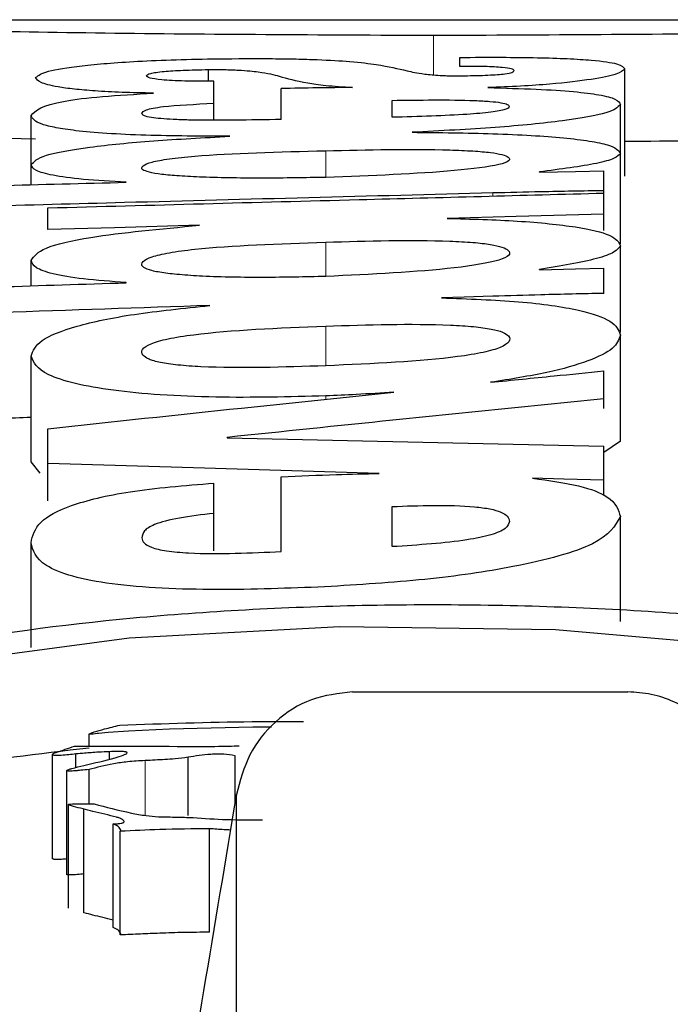
# Model space of a CAD drawing. Units: millimetres. Extents: x 0 to 85053, y 0 to 29700.
# Drawn here: x 45715 to 45729, y 10692 to 10713 of the extents above; entities that cross this region are included whole.
import ezdxf

# ---------------------------------------------------------------- set-up
doc = ezdxf.new("R2010")
doc.units = ezdxf.units.MM
doc.linetypes.add('SLD-Phantom', pattern=[12.7, 6.35, -1.27, 1.27, -1.27, 1.27, -1.27])
doc.linetypes.add('SLD-Solid', pattern=[0])

msp = doc.modelspace()

# ---------------------------------------------------------------- linework, layer by layer
at = {"color": 7, "linetype": 'SLD-Solid', "lineweight": 25}
for p, q in [((45704.974, 10713.406), (45742.434, 10713.406)), ((45724.277, 10712.388), (45724.277, 10712.584)), ((45718.792, 10712.063), (45718.792, 10712.319)), ((45727.879, 10709.997), (45727.879, 10712.332)), ((45718.914, 10711.808), (45718.914, 10712.063)), ((45720.384, 10711.232), (45720.384, 10711.906)), ((45718.913, 10711.586), (45718.913, 10711.808)), ((45718.913, 10711.808), (45718.914, 10711.808)), ((45718.914, 10711.223), (45718.914, 10711.808)), ((45718.913, 10711.223), (45718.913, 10711.586)), ((45722.802, 10711.279), (45722.802, 10711.647)), ((45727.781, 10710.493), (45727.781, 10711.557)), ((45714.923, 10710.245), (45714.923, 10711.317)), ((45727.781, 10708.514), (45727.781, 10710.491)), ((45714.923, 10709.809), (45714.923, 10710.242)), ((45726.015, 10710.084), (45726.015, 10710.089)), ((45727.419, 10709.679), (45727.419, 10710.111)), ((45717.001, 10709.862), (45717.001, 10709.867)), ((45727.419, 10709.17), (45727.419, 10709.679)), ((45727.419, 10709.17), (45727.419, 10709.626)), ((45715.287, 10708.83), (45715.287, 10709.304)), ((45727.419, 10708.81), (45727.419, 10709.17)), ((45727.781, 10706.586), (45727.781, 10708.48)), ((45714.923, 10707.605), (45714.923, 10708.158)), ((45726.015, 10707.955), (45726.015, 10707.962)), ((45727.419, 10707.441), (45727.419, 10707.991)), ((45717.001, 10707.672), (45717.001, 10707.679)), ((45727.781, 10704.221), (45727.781, 10706.53)), ((45714.923, 10703.768), (45714.923, 10706.074)), ((45727.419, 10705.138), (45727.419, 10705.75)), ((45727.419, 10704.932), (45727.419, 10705.138)), ((45715.287, 10703.735), (45715.287, 10704.491)), ((45719.199, 10704.292), (45719.199, 10704.301)), ((45727.781, 10704.221), (45727.419, 10703.97)), ((45727.419, 10703.365), (45727.419, 10704.113)), ((45715.126, 10703.524), (45714.923, 10703.768)), ((45715.287, 10702.916), (45715.287, 10703.735)), ((45718.913, 10702.645), (45718.913, 10703.304)), ((45720.384, 10701.811), (45720.384, 10703.443)), ((45727.419, 10703.032), (45727.419, 10703.365)), ((45722.802, 10701.919), (45722.802, 10702.793)), ((45718.913, 10701.826), (45718.913, 10702.645)), ((45727.781, 10700.285), (45727.781, 10702.575)), ((45714.923, 10699.718), (45714.923, 10702.006)), ((45721.938, 10698.753), (45727.942, 10698.753)), ((45716.188, 10697.571), (45716.188, 10697.831)), ((45715.395, 10695.116), (45715.395, 10697.382)), ((45715.9, 10697.105), (45715.9, 10697.4)), ((45716.637, 10697.288), (45716.637, 10697.45)), ((45718.349, 10696.06), (45718.349, 10697.328)), ((45719.375, 10696.348), (45719.375, 10697.361)), ((45715.704, 10694.773), (45715.704, 10697.038)), ((45716.188, 10696.311), (45716.188, 10697.059)), ((45719.403, 10202.947), (45719.403, 10696.513)), ((45715.741, 10694.042), (45715.741, 10696.303)), ((45716.078, 10693.936), (45716.078, 10696.197)), ((45716.713, 10695.88), (45716.744, 10695.876)), ((45716.713, 10693.62), (45716.713, 10695.88)), ((45716.871, 10693.455), (45716.871, 10695.714)), ((45718.816, 10693.512), (45718.816, 10695.771))]:
    msp.add_line(p, q, dxfattribs=at)
at = {"color": 9, "linetype": 'SLD-Phantom', "lineweight": 18}
for p, q in [((45723.704, 10713.06), (45723.704, 10712.202)), ((45721.352, 10709.969), (45721.352, 10710.55)), ((45725, 10709.562), (45725, 10709.629)), ((45721.352, 10707.821), (45721.352, 10708.557)), ((45721.352, 10705.863), (45721.352, 10706.727)), ((45721.352, 10705.131), (45721.352, 10705.205)), ((45717.411, 10696.062), (45717.41, 10697.256))]:
    msp.add_line(p, q, dxfattribs=at)
at = {"color": 7, "linetype": 'SLD-Solid', "lineweight": 25, "flags": 128}
for points in [[(45726.015, 10710.084), (45726.801, 10710.099), (45727.419, 10710.111)], [(45727.419, 10709.17), (45725.504, 10709.118), (45723.999, 10709.076)], [(45718.596, 10708.924), (45716.743, 10708.872), (45715.287, 10708.83)], [(45726.015, 10707.955), (45726.801, 10707.975), (45727.419, 10707.991)], [(45725, 10707.378), (45724.372, 10707.357), (45723.879, 10707.341)], [(45719.199, 10704.292), (45723.802, 10704.192), (45727.419, 10704.113)], [(45722.518, 10703.515), (45718.469, 10703.639), (45715.287, 10703.735)], [(45727.419, 10703.365), (45726.549, 10703.392), (45725.865, 10703.413)], [(45730.516, 10692.456), (45731.826, 10692.629), (45735.35, 10693.509), (45737.815, 10694.61), (45739.009, 10695.822), (45738.83, 10697.032), (45737.294, 10698.139), (45734.532, 10699.057), (45730.781, 10699.724), (45726.363, 10700.103), (45721.657, 10700.17), (45717.067, 10699.924), (45712.986, 10699.376), (45709.766, 10698.559), (45707.681, 10697.525), (45706.911, 10696.347), (45707.522, 10695.123), (45707.522, 10695.123)], [(45720.17, 10697.982), (45719.765, 10697.984), (45717.944, 10697.942), (45717.047, 10697.898), (45716.609, 10697.866), (45716.395, 10697.846), (45716.392, 10697.845), (45716.364, 10697.843), (45716.281, 10697.834), (45716.212, 10697.829), (45716.202, 10697.829), (45716.194, 10697.829), (45716.192, 10697.829), (45716.19, 10697.83), (45716.188, 10697.83), (45716.188, 10697.831), (45716.188, 10697.831)], [(45716.871, 10695.714), (45716.875, 10695.725), (45716.879, 10695.734)]]:
    msp.add_lwpolyline(points, dxfattribs=at)
at = {"color": 7, "linetype": 'SLD-Solid', "lineweight": 25}
for points, knots in [([(45723.704, 10713.06), (45721.25, 10713.071), (45716.341, 10713.093), (45710.153, 10713.233), (45705.829, 10713.374), (45705.267, 10713.395), (45704.986, 10713.406)], [0, 0, 0, 0, 0.249486, 0.499256, 0.749477, 1, 1, 1, 1]), ([(45742.421, 10713.406), (45742.14, 10713.395), (45741.578, 10713.374), (45737.254, 10713.233), (45731.066, 10713.093), (45726.157, 10713.071), (45723.704, 10713.06)], [0, 0, 0, 0, 0.250478, 0.500724, 0.750516, 1, 1, 1, 1]), ([(45715.024, 10712.146), (45715.085, 10712.193), (45715.208, 10712.285), (45715.966, 10712.406), (45716.964, 10712.49), (45718.054, 10712.537), (45718.696, 10712.548), (45719.01, 10712.554)], [0, 0, 0, 0, 0.250458, 0.500893, 0.750441, 0.878139, 1, 1, 1, 1]), ([(45719.01, 10712.554), (45719.406, 10712.557), (45719.979, 10712.561), (45720.708, 10712.551), (45721.32, 10712.533), (45721.968, 10712.493), (45722.636, 10712.412), (45723.011, 10712.317), (45723.369, 10712.238), (45723.655, 10712.205), (45723.814, 10712.193), (45723.963, 10712.186), (45724.094, 10712.183), (45724.234, 10712.182), (45724.328, 10712.183), (45724.377, 10712.184)], [0, 0, 0, 0, 0.132679, 0.191668, 0.249112, 0.360982, 0.498828, 0.749769, 0.875105, 0.909512, 0.937665, 0.953164, 0.968199, 0.983563, 1, 1, 1, 1]), ([(45724.277, 10712.584), (45724.581, 10712.586), (45725.15, 10712.589), (45725.967, 10712.58), (45726.655, 10712.559), (45727.319, 10712.516), (45727.809, 10712.439), (45727.854, 10712.37), (45727.879, 10712.332)], [0, 0, 0, 0, 0.141441, 0.264934, 0.380269, 0.499267, 0.720157, 1, 1, 1, 1]), ([(45717.439, 10712.182), (45717.454, 10712.2), (45717.484, 10712.235), (45717.771, 10712.278), (45718.226, 10712.308), (45718.601, 10712.315), (45718.792, 10712.319)], [0, 0, 0, 0, 0.296427, 0.562887, 0.77811, 1, 1, 1, 1]), ([(45718.792, 10712.319), (45718.909, 10712.32), (45719.147, 10712.321), (45719.574, 10712.304), (45720.032, 10712.256), (45720.217, 10712.207), (45720.34, 10712.175)], [0, 0, 0, 0, 0.120184, 0.244347, 0.497909, 1, 1, 1, 1]), ([(45725.463, 10712.299), (45725.453, 10712.311), (45725.435, 10712.334), (45725.26, 10712.361), (45725.04, 10712.377), (45724.817, 10712.385), (45724.555, 10712.389), (45724.373, 10712.388), (45724.277, 10712.388)], [0, 0, 0, 0, 0.273006, 0.500794, 0.624318, 0.741492, 0.863406, 1, 1, 1, 1]), ([(45727.879, 10712.332), (45727.837, 10712.294), (45727.752, 10712.22), (45727.198, 10712.105), (45726.454, 10712.015), (45725.636, 10711.955), (45725.135, 10711.935), (45724.891, 10711.925)], [0, 0, 0, 0, 0.250358, 0.500663, 0.750358, 0.878628, 1, 1, 1, 1]), ([(45717.596, 10711.805), (45717.362, 10711.81), (45716.899, 10711.819), (45716.309, 10711.851), (45715.839, 10711.892), (45715.405, 10711.954), (45715.079, 10712.042), (45715.043, 10712.11), (45715.024, 10712.146)], [0, 0, 0, 0, 0.125978, 0.249128, 0.368478, 0.499145, 0.729672, 1, 1, 1, 1]), ([(45718.914, 10712.063), (45718.802, 10712.063), (45718.588, 10712.062), (45718.272, 10712.067), (45717.991, 10712.078), (45717.705, 10712.1), (45717.476, 10712.136), (45717.452, 10712.166), (45717.439, 10712.182)], [0, 0, 0, 0, 0.130554, 0.249585, 0.372488, 0.499425, 0.728605, 1, 1, 1, 1]), ([(45720.34, 10712.175), (45720.512, 10712.126), (45720.75, 10712.058), (45721.317, 10711.971), (45721.732, 10711.943), (45721.94, 10711.929)], [0, 0, 0, 0, 0.566543, 0.782903, 1, 1, 1, 1]), ([(45724.377, 10712.184), (45724.557, 10712.187), (45724.826, 10712.193), (45725.111, 10712.21), (45725.309, 10712.229), (45725.443, 10712.26), (45725.456, 10712.285), (45725.463, 10712.299)], [0, 0, 0, 0, 0.248847, 0.372634, 0.498915, 0.718568, 1, 1, 1, 1]), ([(45721.94, 10711.929), (45721.681, 10711.926), (45721.161, 10711.919), (45720.644, 10711.911), (45720.384, 10711.906)], [0, 0, 0, 0, 0.495907, 1, 1, 1, 1]), ([(45724.891, 10711.925), (45725.252, 10711.915), (45725.951, 10711.897), (45726.793, 10711.842), (45727.381, 10711.767), (45727.727, 10711.671), (45727.762, 10711.597), (45727.781, 10711.557)], [0, 0, 0, 0, 0.194084, 0.374738, 0.550824, 0.75788, 1, 1, 1, 1]), ([(45714.923, 10711.317), (45715.028, 10711.428), (45715.175, 10711.583), (45716.42, 10711.737), (45717.206, 10711.782), (45717.596, 10711.805)], [0, 0, 0, 0, 0.5615867, 0.7818387, 1, 1, 1, 1]), ([(45717.342, 10711.362), (45717.356, 10711.389), (45717.383, 10711.442), (45717.838, 10711.53), (45718.504, 10711.564), (45718.913, 10711.586)], [0, 0, 0, 0, 0.282924, 0.559328, 1, 1, 1, 1]), ([(45722.802, 10711.647), (45723.101, 10711.651), (45723.696, 10711.661), (45724.467, 10711.654), (45724.954, 10711.627), (45725.199, 10711.597), (45725.341, 10711.558), (45725.356, 10711.529), (45725.363, 10711.513)], [0, 0, 0, 0, 0.25036, 0.498869, 0.609332, 0.721929, 0.849181, 1, 1, 1, 1]), ([(45725.363, 10711.513), (45725.347, 10711.491), (45725.314, 10711.448), (45724.984, 10711.387), (45724.199, 10711.318), (45723.381, 10711.295), (45722.802, 10711.279)], [0, 0, 0, 0, 0.1911466, 0.3729368, 0.5568413, 1, 1, 1, 1]), ([(45727.781, 10711.557), (45727.721, 10711.496), (45727.601, 10711.373), (45726.593, 10711.198), (45725.118, 10711.049), (45723.863, 10710.984), (45723.235, 10710.952)], [0, 0, 0, 0, 0.25027, 0.5003, 0.750196, 1, 1, 1, 1]), ([(45719.257, 10710.864), (45718.634, 10710.867), (45717.694, 10710.87), (45716.56, 10710.923), (45715.897, 10710.982), (45715.437, 10711.052), (45715.002, 10711.163), (45714.956, 10711.253), (45714.923, 10711.317)], [0, 0, 0, 0, 0.249065, 0.376291, 0.498802, 0.605241, 0.721713, 1, 1, 1, 1]), ([(45720.384, 10711.232), (45719.7, 10711.218), (45718.894, 10711.202), (45718.026, 10711.229), (45717.744, 10711.248), (45717.515, 10711.275), (45717.365, 10711.315), (45717.35, 10711.346), (45717.342, 10711.362)], [0, 0, 0, 0, 0.498131, 0.586353, 0.667636, 0.748678, 0.862484, 1, 1, 1, 1]), ([(45742.422, 10711.067), (45742.422, 10711.067), (45742.897, 10711.083), (45741.232, 10711.02), (45737.321, 10710.9), (45732.322, 10710.775), (45728.889, 10710.757), (45727.879, 10710.751)], [0, 0, 0, 0, 0.000026, 0.292669, 0.585315, 0.877945, 1, 1, 1, 1]), ([(45715.024, 10710.803), (45713.344, 10710.833), (45710.721, 10710.881), (45709.278, 10710.928), (45708.76, 10710.946)], [0, 0, 0, 0, 0.6405098, 1, 1, 1, 1]), ([(45714.923, 10710.242), (45714.988, 10710.313), (45715.118, 10710.456), (45716.148, 10710.634), (45717.548, 10710.773), (45718.687, 10710.834), (45719.257, 10710.864)], [0, 0, 0, 0, 0.24998, 0.499934, 0.749979, 1, 1, 1, 1]), ([(45723.235, 10710.952), (45723.836, 10710.946), (45724.744, 10710.937), (45725.842, 10710.887), (45726.564, 10710.833), (45727.135, 10710.763), (45727.669, 10710.651), (45727.736, 10710.555), (45727.781, 10710.491)], [0, 0, 0, 0, 0.249306, 0.377247, 0.499382, 0.623026, 0.749863, 1, 1, 1, 1]), ([(45721.352, 10709.969), (45720.904, 10709.961), (45720.01, 10709.946), (45718.906, 10709.96), (45718.165, 10709.996), (45717.76, 10710.033), (45717.477, 10710.081), (45717.319, 10710.146), (45717.344, 10710.223), (45717.529, 10710.304), (45717.922, 10710.376), (45719.046, 10710.491), (45720.329, 10710.524), (45721.352, 10710.55)], [0, 0, 0, 0, 0.125153, 0.249997, 0.300744, 0.346155, 0.390392, 0.437886, 0.508645, 0.57779, 0.64561, 0.717191, 1, 1, 1, 1]), ([(45721.352, 10710.55), (45722.272, 10710.571), (45723.375, 10710.595), (45724.566, 10710.548), (45724.966, 10710.513), (45725.226, 10710.466), (45725.367, 10710.403), (45725.384, 10710.328), (45725.086, 10710.219), (45723.84, 10710.062), (45722.35, 10710.006), (45721.352, 10709.969)], [0, 0, 0, 0, 0.249142, 0.298769, 0.344149, 0.389251, 0.437389, 0.507979, 0.577242, 0.717072, 1, 1, 1, 1]), ([(45727.781, 10710.491), (45727.748, 10710.454), (45727.682, 10710.38), (45727.166, 10710.236), (45726.475, 10710.148), (45726.015, 10710.089)], [0, 0, 0, 0, 0.250516, 0.501244, 1, 1, 1, 1]), ([(45717.001, 10709.867), (45716.674, 10709.884), (45716.033, 10709.917), (45715.361, 10710.011), (45714.98, 10710.123), (45714.943, 10710.201), (45714.923, 10710.242)], [0, 0, 0, 0, 0.254838, 0.49878, 0.733965, 1, 1, 1, 1]), ([(45710.645, 10709.7), (45711.832, 10709.73), (45713.951, 10709.785), (45716.069, 10709.838), (45717.001, 10709.862)], [0, 0, 0, 0, 0.56, 1, 1, 1, 1]), ([(45725, 10709.629), (45722.32, 10709.559), (45717.536, 10709.435), (45712.751, 10709.306), (45710.645, 10709.249)], [0, 0, 0, 0, 0.56, 1, 1, 1, 1]), ([(45715.287, 10709.304), (45717.551, 10709.365), (45721.595, 10709.473), (45725.64, 10709.579), (45727.419, 10709.626)], [0, 0, 0, 0, 0.56, 1, 1, 1, 1]), ([(45727.419, 10709.679), (45726.962, 10709.671), (45726.152, 10709.657), (45725.349, 10709.638), (45725, 10709.629)], [0, 0, 0, 0, 0.564925, 1, 1, 1, 1]), ([(45714.923, 10708.158), (45714.989, 10708.25), (45715.122, 10708.435), (45716.35, 10708.718), (45717.745, 10708.846), (45718.596, 10708.924)], [0, 0, 0, 0, 0.2778538, 0.5591914, 1, 1, 1, 1]), ([(45723.999, 10709.076), (45724.525, 10709.061), (45725.319, 10709.038), (45726.236, 10708.963), (45726.996, 10708.868), (45727.668, 10708.707), (45727.742, 10708.558), (45727.781, 10708.48)], [0, 0, 0, 0, 0.24945, 0.376442, 0.499811, 0.735956, 1, 1, 1, 1]), ([(45721.352, 10707.809), (45720.904, 10707.799), (45720.01, 10707.779), (45718.905, 10707.797), (45718.165, 10707.844), (45717.759, 10707.89), (45717.476, 10707.951), (45717.319, 10708.035), (45717.344, 10708.134), (45717.53, 10708.239), (45717.922, 10708.331), (45719.046, 10708.48), (45720.329, 10708.523), (45721.352, 10708.557)], [0, 0, 0, 0, 0.125155, 0.250001, 0.30076, 0.346167, 0.390394, 0.437889, 0.508654, 0.577829, 0.645657, 0.717217, 1, 1, 1, 1]), ([(45721.352, 10708.557), (45722.272, 10708.584), (45723.375, 10708.616), (45724.566, 10708.555), (45724.966, 10708.509), (45725.226, 10708.448), (45725.367, 10708.366), (45725.384, 10708.269), (45725.086, 10708.128), (45723.84, 10707.927), (45722.35, 10707.856), (45721.352, 10707.809)], [0, 0, 0, 0, 0.249157, 0.298789, 0.344166, 0.389263, 0.437402, 0.507991, 0.577256, 0.717081, 1, 1, 1, 1]), ([(45727.781, 10708.48), (45727.748, 10708.432), (45727.683, 10708.336), (45727.166, 10708.151), (45726.475, 10708.038), (45726.015, 10707.962)], [0, 0, 0, 0, 0.250515, 0.501238, 1, 1, 1, 1]), ([(45717.001, 10707.679), (45716.674, 10707.701), (45716.034, 10707.743), (45715.362, 10707.862), (45714.98, 10708.005), (45714.943, 10708.105), (45714.923, 10708.158)], [0, 0, 0, 0, 0.2548518, 0.4987913, 0.7341245, 1, 1, 1, 1]), ([(45710.645, 10707.467), (45711.832, 10707.505), (45713.951, 10707.574), (45716.069, 10707.642), (45717.001, 10707.672)], [0, 0, 0, 0, 0.56, 1, 1, 1, 1]), ([(45727.419, 10707.441), (45726.961, 10707.431), (45726.151, 10707.413), (45725.349, 10707.388), (45725, 10707.378)], [0, 0, 0, 0, 0.565518, 1, 1, 1, 1]), ([(45718.826, 10707.175), (45717.299, 10707.124), (45714.572, 10707.033), (45711.845, 10706.941), (45710.645, 10706.9)], [0, 0, 0, 0, 0.56, 1, 1, 1, 1]), ([(45714.923, 10706.074), (45714.968, 10706.189), (45715.058, 10706.419), (45715.853, 10706.732), (45717.105, 10706.998), (45718.253, 10707.116), (45718.826, 10707.175)], [0, 0, 0, 0, 0.250426, 0.500556, 0.750385, 1, 1, 1, 1]), ([(45723.879, 10707.341), (45724.461, 10707.321), (45725.336, 10707.291), (45726.303, 10707.181), (45727.058, 10707.046), (45727.679, 10706.826), (45727.745, 10706.633), (45727.781, 10706.53)], [0, 0, 0, 0, 0.248895, 0.373702, 0.499193, 0.731902, 1, 1, 1, 1]), ([(45721.352, 10706.727), (45722.276, 10706.757), (45723.385, 10706.793), (45724.58, 10706.72), (45724.981, 10706.667), (45725.239, 10706.594), (45725.428, 10706.459), (45725.322, 10706.298), (45724.808, 10706.149), (45723.679, 10705.965), (45722.385, 10705.908), (45721.352, 10705.863)], [0, 0, 0, 0, 0.249253, 0.299074, 0.344412, 0.389378, 0.437529, 0.576404, 0.644307, 0.716298, 1, 1, 1, 1]), ([(45721.352, 10705.863), (45720.427, 10705.832), (45719.318, 10705.794), (45718.128, 10705.872), (45717.728, 10705.929), (45717.469, 10706.005), (45717.277, 10706.145), (45717.379, 10706.308), (45717.893, 10706.455), (45719.024, 10706.633), (45720.319, 10706.685), (45721.352, 10706.727)], [0, 0, 0, 0, 0.2492, 0.298962, 0.344343, 0.389367, 0.437501, 0.576506, 0.644371, 0.71628, 1, 1, 1, 1]), ([(45727.781, 10706.53), (45727.748, 10706.433), (45727.684, 10706.242), (45727.119, 10705.964), (45726.237, 10705.706), (45725.381, 10705.57), (45724.951, 10705.502)], [0, 0, 0, 0, 0.254842, 0.500443, 0.74875, 1, 1, 1, 1]), ([(45721.352, 10705.205), (45720.551, 10705.184), (45719.334, 10705.154), (45717.749, 10705.219), (45716.682, 10705.321), (45715.834, 10705.473), (45715.07, 10705.726), (45714.981, 10705.935), (45714.923, 10706.074)], [0, 0, 0, 0, 0.249428, 0.378581, 0.499366, 0.62155, 0.749758, 1, 1, 1, 1]), ([(45724.951, 10705.502), (45725.412, 10705.548), (45726.234, 10705.631), (45727.057, 10705.713), (45727.419, 10705.75)], [0, 0, 0, 0, 0.56, 1, 1, 1, 1]), ([(45715.287, 10704.491), (45716.697, 10704.642), (45719.215, 10704.912), (45721.734, 10705.172), (45722.842, 10705.286)], [0, 0, 0, 0, 0.56, 1, 1, 1, 1]), ([(45722.842, 10705.286), (45722.569, 10705.268), (45722.081, 10705.236), (45721.575, 10705.214), (45721.352, 10705.205)], [0, 0, 0, 0, 0.559585, 1, 1, 1, 1]), ([(45727.419, 10705.138), (45725.885, 10704.985), (45723.145, 10704.71), (45720.405, 10704.426), (45719.199, 10704.301)], [0, 0, 0, 0, 0.56, 1, 1, 1, 1]), ([(45714.923, 10704.734), (45714.697, 10704.726), (45713.271, 10704.679), (45711.845, 10704.631), (45710.645, 10704.591)], [0, 0, 0, 0, 0.158441, 1, 1, 1, 1]), ([(45714.923, 10702.006), (45714.958, 10702.158), (45715.025, 10702.441), (45715.724, 10702.83), (45717.014, 10703.148), (45718.271, 10703.251), (45718.913, 10703.304)], [0, 0, 0, 0, 0.268384, 0.501427, 0.745308, 1, 1, 1, 1]), ([(45720.384, 10703.443), (45720.784, 10703.46), (45721.49, 10703.491), (45722.207, 10703.508), (45722.518, 10703.515)], [0, 0, 0, 0, 0.566344, 1, 1, 1, 1]), ([(45725.865, 10703.413), (45726.226, 10703.362), (45726.951, 10703.258), (45727.672, 10702.96), (45727.739, 10702.722), (45727.781, 10702.575)], [0, 0, 0, 0, 0.275096, 0.552076, 1, 1, 1, 1]), ([(45722.802, 10702.793), (45723.101, 10702.805), (45723.696, 10702.827), (45724.466, 10702.811), (45724.953, 10702.745), (45725.199, 10702.672), (45725.341, 10702.578), (45725.356, 10702.509), (45725.363, 10702.471)], [0, 0, 0, 0, 0.25036, 0.49889, 0.609493, 0.722111, 0.849295, 1, 1, 1, 1]), ([(45718.913, 10702.645), (45718.651, 10702.614), (45718.134, 10702.553), (45717.603, 10702.416), (45717.369, 10702.262), (45717.351, 10702.163), (45717.342, 10702.113)], [0, 0, 0, 0, 0.281402, 0.556989, 0.776365, 1, 1, 1, 1]), ([(45727.781, 10702.575), (45727.663, 10702.372), (45727.427, 10701.965), (45725.665, 10701.491), (45723.563, 10701.182), (45722.073, 10701.089), (45721.328, 10701.043)], [0, 0, 0, 0, 0.279606, 0.558423, 0.779254, 1, 1, 1, 1]), ([(45725.363, 10702.471), (45725.347, 10702.418), (45725.314, 10702.315), (45724.984, 10702.171), (45724.2, 10702.009), (45723.381, 10701.956), (45722.802, 10701.919)], [0, 0, 0, 0, 0.191144, 0.372961, 0.556867, 1, 1, 1, 1]), ([(45717.342, 10702.113), (45717.35, 10702.074), (45717.365, 10702.002), (45717.506, 10701.916), (45717.691, 10701.861), (45717.946, 10701.813), (45718.514, 10701.764), (45719.386, 10701.769), (45720.051, 10701.797), (45720.384, 10701.811)], [0, 0, 0, 0, 0.1370755, 0.2507473, 0.311517, 0.3715816, 0.5004377, 0.7496994, 1, 1, 1, 1]), ([(45721.328, 10701.043), (45720.55, 10701.013), (45719.003, 10700.953), (45716.965, 10701.035), (45715.761, 10701.268), (45715.029, 10701.58), (45714.965, 10701.837), (45714.923, 10702.006)], [0, 0, 0, 0, 0.25048, 0.498637, 0.619495, 0.749057, 1, 1, 1, 1]), ([(45707.361, 10695.11), (45706.956, 10695.553), (45706.146, 10696.442), (45706.927, 10697.751), (45709.071, 10698.9), (45712.565, 10699.81), (45717.046, 10700.42), (45722.126, 10700.698), (45727.346, 10700.629), (45732.24, 10700.216), (45736.37, 10699.481), (45739.366, 10698.467), (45740.962, 10697.244), (45741.012, 10695.908), (45739.528, 10694.571), (45736.581, 10693.398), (45733.435, 10692.59), (45731.161, 10692.359), (45730.516, 10692.293)], [0, 0, 0, 0, 0.065046, 0.130178, 0.195155, 0.26011, 0.324956, 0.389746, 0.454519, 0.519328, 0.584213, 0.649186, 0.714229, 0.779298, 0.844352, 0.909298, 0.974284, 1, 1, 1, 1]), ([(45721.938, 10698.753), (45721.632, 10698.718), (45721.019, 10698.648), (45720.228, 10698.138), (45719.642, 10697.406), (45719.483, 10696.811), (45719.403, 10696.513)], [0, 0, 0, 0, 0.249562, 0.499688, 0.749613, 1, 1, 1, 1]), ([(45730.516, 10696.042), (45730.479, 10696.387), (45730.404, 10697.078), (45729.927, 10697.829), (45729.412, 10698.29), (45728.958, 10698.547), (45728.461, 10698.722), (45728.115, 10698.743), (45727.942, 10698.753)], [0, 0, 0, 0, 0.249367, 0.498653, 0.622105, 0.749251, 0.875124, 1, 1, 1, 1]), ([(45716.188, 10697.831), (45716.191, 10697.834), (45716.2, 10697.843), (45716.239, 10697.859), (45716.343, 10697.895), (45716.554, 10697.953), (45716.746, 10698), (45716.857, 10698.027)], [0, 0, 0, 0, 0.041911, 0.099357, 0.22353, 0.552449, 1, 1, 1, 1]), ([(45716.857, 10698.027), (45717.819, 10698.063), (45719.15, 10698.112), (45720.494, 10698.106), (45720.866, 10698.104)], [0, 0, 0, 0, 0.722896, 1, 1, 1, 1]), ([(45716.188, 10697.528), (45715.085, 10697.399), (45712.577, 10697.105), (45709.525, 10696.326), (45708.296, 10695.614), (45707.681, 10695.258)], [0, 0, 0, 0, 0.281756, 0.640893, 1, 1, 1, 1]), ([(45715.408, 10697.411), (45715.495, 10697.441), (45715.651, 10697.495), (45715.807, 10697.549), (45715.875, 10697.572)], [0, 0, 0, 0, 0.56, 1, 1, 1, 1]), ([(45715.875, 10697.572), (45716.793, 10697.569), (45717.914, 10697.566), (45719.114, 10697.565), (45719.391, 10697.575), (45719.465, 10697.577)], [0, 0, 0, 0, 0.7668102, 0.9372553, 1, 1, 1, 1]), ([(45715.9, 10697.4), (45715.797, 10697.387), (45715.663, 10697.371), (45715.503, 10697.364), (45715.446, 10697.366), (45715.421, 10697.37), (45715.407, 10697.373), (45715.396, 10697.379), (45715.387, 10697.392), (45715.399, 10697.403), (45715.408, 10697.411)], [0, 0, 0, 0, 0.499939, 0.648637, 0.702977, 0.748827, 0.771286, 0.794679, 0.848249, 1, 1, 1, 1]), ([(45716.637, 10697.45), (45716.557, 10697.447), (45716.421, 10697.442), (45716.241, 10697.428), (45716.075, 10697.415), (45715.964, 10697.405), (45715.9, 10697.4)], [0, 0, 0, 0, 0.313746, 0.540496, 0.73462, 1, 1, 1, 1]), ([(45716.074, 10697.149), (45716.31, 10697.203), (45716.619, 10697.275), (45716.92, 10697.367), (45717.012, 10697.405), (45717.021, 10697.427), (45717.016, 10697.433), (45717.008, 10697.438), (45716.997, 10697.442), (45716.976, 10697.447), (45716.918, 10697.453), (45716.798, 10697.455), (45716.697, 10697.452), (45716.637, 10697.45)], [0, 0, 0, 0, 0.501205, 0.654633, 0.751518, 0.775469, 0.78597, 0.795971, 0.805934, 0.816325, 0.83989, 0.904942, 1, 1, 1, 1]), ([(45718.349, 10697.328), (45718.257, 10697.314), (45718.098, 10697.291), (45717.846, 10697.277), (45717.628, 10697.266), (45717.484, 10697.259), (45717.41, 10697.256)], [0, 0, 0, 0, 0.322892, 0.557206, 0.773718, 1, 1, 1, 1]), ([(45719.375, 10697.361), (45719.295, 10697.374), (45719.177, 10697.393), (45718.989, 10697.398), (45718.71, 10697.386), (45718.509, 10697.354), (45718.349, 10697.328)], [0, 0, 0, 0, 0.2494309, 0.3692301, 0.4992781, 1, 1, 1, 1]), ([(45716.188, 10697.059), (45716.129, 10697.054), (45716.052, 10697.047), (45715.965, 10697.039), (45715.902, 10697.033), (45715.832, 10697.029), (45715.762, 10697.026), (45715.727, 10697.029), (45715.715, 10697.031), (45715.709, 10697.033), (45715.705, 10697.035), (45715.704, 10697.039), (45715.712, 10697.049), (45715.751, 10697.065), (45715.868, 10697.1), (45715.985, 10697.128), (45716.074, 10697.149)], [0, 0, 0, 0, 0.170555, 0.22173, 0.250176, 0.351449, 0.417011, 0.438649, 0.447721, 0.456342, 0.465201, 0.47494, 0.498785, 0.566561, 0.671778, 1, 1, 1, 1]), ([(45717.41, 10697.256), (45717.282, 10697.248), (45717.041, 10697.233), (45716.603, 10697.173), (45716.356, 10697.105), (45716.188, 10697.059)], [0, 0, 0, 0, 0.266626, 0.500097, 1, 1, 1, 1]), ([(45719.403, 10696.513), (45718.926, 10693.664), (45718.075, 10688.576), (45717.226, 10683.488), (45716.852, 10681.249)], [0, 0, 0, 0, 0.56, 1, 1, 1, 1]), ([(45716.857, 10696.003), (45716.834, 10696.01), (45716.645, 10696.06), (45716.3, 10696.142), (45715.948, 10696.228), (45715.777, 10696.28), (45715.742, 10696.295), (45715.738, 10696.3), (45715.739, 10696.302), (45715.74, 10696.303), (45715.741, 10696.303)], [0, 0, 0, 0, 0.060957, 0.501103, 0.866109, 0.960069, 0.985781, 0.993944, 0.997145, 1, 1, 1, 1]), ([(45715.741, 10696.303), (45715.758, 10696.305), (45715.799, 10696.31), (45715.877, 10696.313), (45716.045, 10696.315), (45716.189, 10696.312), (45716.299, 10696.31)], [0, 0, 0, 0, 0.099751, 0.236741, 0.414261, 1, 1, 1, 1]), ([(45716.299, 10696.31), (45716.559, 10696.241), (45716.909, 10696.149), (45717.398, 10696.057), (45717.612, 10696.04), (45717.702, 10696.033)], [0, 0, 0, 0, 0.625644, 0.841456, 1, 1, 1, 1]), ([(45717.702, 10696.033), (45717.839, 10696.029), (45718.084, 10696.023), (45718.329, 10696.018), (45718.438, 10696.015)], [0, 0, 0, 0, 0.555937, 1, 1, 1, 1]), ([(45718.438, 10696.015), (45718.446, 10696.015), (45718.693, 10695.995), (45719.2, 10695.962), (45719.713, 10695.963), (45719.973, 10695.963)], [0, 0, 0, 0, 0.014709, 0.49912, 1, 1, 1, 1]), ([(45716.879, 10695.734), (45716.87, 10695.763), (45716.855, 10695.815), (45716.755, 10695.86), (45716.713, 10695.88)], [0, 0, 0, 0, 0.5695, 1, 1, 1, 1]), ([(45716.744, 10695.876), (45716.772, 10695.877), (45716.825, 10695.88), (45716.885, 10695.887), (45716.921, 10695.896), (45716.941, 10695.905), (45716.953, 10695.915), (45716.96, 10695.933), (45716.932, 10695.965), (45716.885, 10695.989), (45716.857, 10696.003)], [0, 0, 0, 0, 0.138569, 0.24898, 0.308506, 0.367697, 0.430335, 0.499638, 0.708005, 1, 1, 1, 1]), ([(45718.816, 10695.771), (45718.453, 10695.766), (45717.8, 10695.758), (45717.157, 10695.728), (45716.871, 10695.714)], [0, 0, 0, 0, 0.556011, 1, 1, 1, 1]), ([(45719.274, 10695.742), (45719.227, 10695.744), (45719.072, 10695.75), (45718.921, 10695.762), (45718.816, 10695.771)], [0, 0, 0, 0, 0.298626, 1, 1, 1, 1]), ([(45715.704, 10695.113), (45715.685, 10695.11), (45715.629, 10695.104), (45715.553, 10695.1), (45715.485, 10695.098), (45715.446, 10695.1), (45715.417, 10695.104), (45715.4, 10695.11), (45715.397, 10695.114), (45715.396, 10695.115)], [0, 0, 0, 0, 0.177304, 0.529225, 0.660882, 0.76793, 0.85858, 0.947472, 1, 1, 1, 1]), ([(45716.078, 10694.784), (45716.056, 10694.782), (45716.009, 10694.778), (45715.961, 10694.773), (45715.935, 10694.771), (45715.932, 10694.771), (45715.932, 10694.771), (45715.931, 10694.771), (45715.93, 10694.771), (45715.879, 10694.767), (45715.819, 10694.762), (45715.752, 10694.762), (45715.732, 10694.763), (45715.717, 10694.765), (45715.706, 10694.768), (45715.703, 10694.772), (45715.705, 10694.774), (45715.705, 10694.775)], [0, 0, 0, 0, 0.173609, 0.353608, 0.366523, 0.371707, 0.372475, 0.372957, 0.375535, 0.383321, 0.753914, 0.813182, 0.860874, 0.899448, 0.933402, 0.97364, 1, 1, 1, 1]), ([(45716.713, 10693.779), (45716.564, 10693.815), (45716.35, 10693.867), (45716.147, 10693.921), (45716.085, 10693.938)], [0, 0, 0, 0, 0.695553, 1, 1, 1, 1]), ([(45716.879, 10693.475), (45716.87, 10693.504), (45716.854, 10693.556), (45716.755, 10693.601), (45716.713, 10693.62)], [0, 0, 0, 0, 0.569295, 1, 1, 1, 1]), ([(45718.816, 10693.512), (45718.629, 10693.512), (45718.265, 10693.512), (45717.765, 10693.493), (45717.304, 10693.475), (45717.018, 10693.462), (45716.871, 10693.455)], [0, 0, 0, 0, 0.285753, 0.55631, 0.771847, 1, 1, 1, 1]), ([(45717.447, 10684.812), (45715.926, 10684.885), (45710.753, 10685.131), (45703.405, 10686.915), (45696.883, 10689.675), (45696.046, 10691.703), (45695.627, 10692.718)], [0, 0, 0, 0, 0.121636, 0.413511, 0.706387, 1, 1, 1, 1])]:
    msp.add_open_spline(points, degree=3, knots=knots, dxfattribs=at)

doc.saveas('drawing.dxf')
